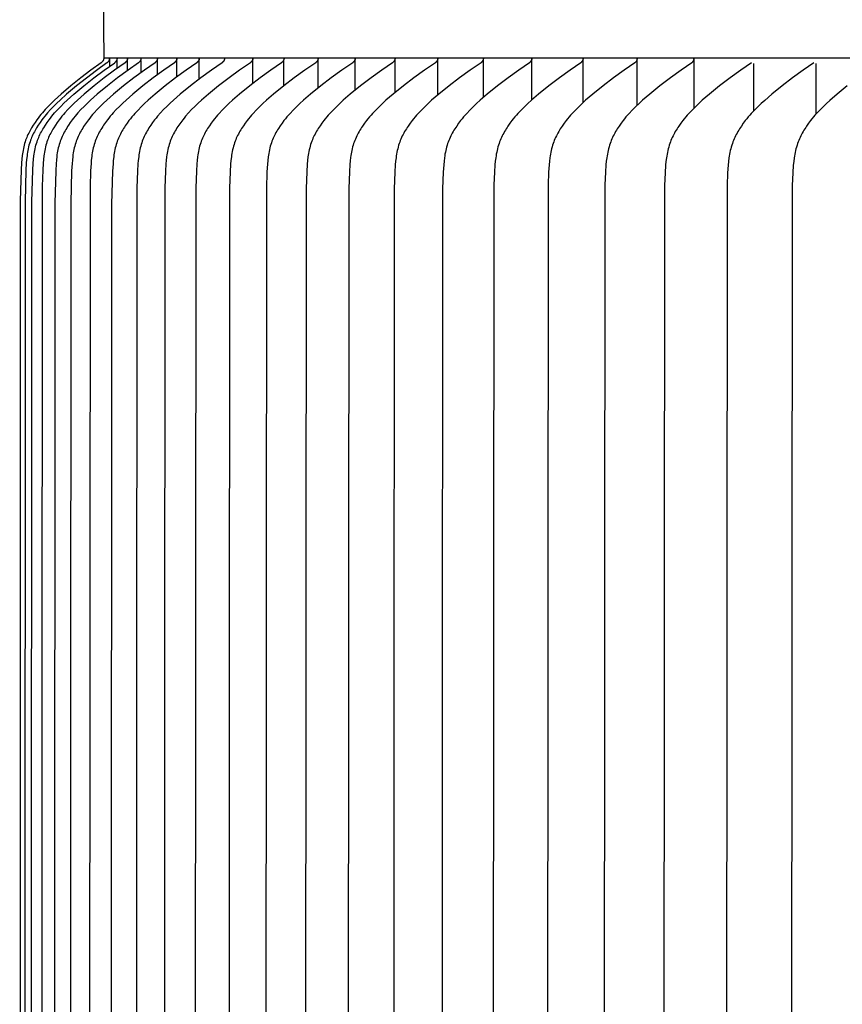
# Model space of a CAD drawing. Units: inches. Extents: x -10 to 88.9, y -6.7 to 23.1.
# Drawn here: x 57.5 to 58.8, y 18.4 to 20 of the extents above; entities that cross this region are included whole.
import ezdxf

# ---------------------------------------------------------------- set-up
doc = ezdxf.new("R2010")
doc.units = ezdxf.units.IN
doc.header["$MEASUREMENT"] = 0
doc.layers.add('Aura Vent', color=250, linetype='Continuous')

msp = doc.modelspace()

# ---------------------------------------------------------------- linework, layer by layer
at = {"layer": 'Aura Vent'}
for points in [[(57.6048, 20.2255), (57.6072, 19.9682)], [(57.603, 19.96), (57.5857, 19.9474), (57.5686, 19.9344), (57.5519, 19.9209), (57.5355, 19.907), (57.5245, 19.8969), (57.5192, 19.8917), (57.5139, 19.8864), (57.5088, 19.881), (57.5039, 19.8754), (57.5015, 19.8726), (57.4992, 19.8697), (57.4969, 19.8667), (57.4946, 19.8637), (57.4916, 19.8594), (57.4886, 19.855), (57.4859, 19.8505), (57.4845, 19.8482), (57.4833, 19.8459), (57.482, 19.8436), (57.4809, 19.8413), (57.4797, 19.8389), (57.4786, 19.8365), (57.4776, 19.8341), (57.4767, 19.8317), (57.4758, 19.8293), (57.4749, 19.8268), (57.4741, 19.824), (57.4733, 19.8211), (57.4726, 19.8182), (57.4719, 19.8153), (57.4714, 19.8124), (57.4709, 19.8095), (57.4704, 19.8065), (57.47, 19.8036), (57.4694, 19.7976), (57.4689, 19.7916), (57.4682, 19.7796), (57.4668, 19.7276), (57.4658, 16.7174)], [(57.6126, 19.9597), (57.5952, 19.9471), (57.578, 19.9342), (57.5611, 19.9208), (57.5447, 19.907), (57.5336, 19.8969), (57.5281, 19.8918), (57.5228, 19.8865), (57.5177, 19.881), (57.5127, 19.8754), (57.5102, 19.8726), (57.5078, 19.8697), (57.5055, 19.8667), (57.5032, 19.8637), (57.5001, 19.8594), (57.4971, 19.855), (57.4943, 19.8505), (57.493, 19.8483), (57.4917, 19.846), (57.4904, 19.8436), (57.4892, 19.8413), (57.488, 19.8389), (57.4869, 19.8365), (57.4859, 19.8341), (57.4849, 19.8317), (57.484, 19.8293), (57.4831, 19.8268), (57.4822, 19.8239), (57.4814, 19.821), (57.4807, 19.8181), (57.48, 19.8151), (57.4794, 19.8122), (57.4789, 19.8092), (57.4785, 19.8062), (57.4781, 19.8032), (57.4774, 19.7971), (57.4769, 19.791), (57.4762, 19.7788), (57.4747, 19.7256), (57.4736, 16.7174)], [(57.4852, 16.7174), (57.4863, 19.7256), (57.4879, 19.7788), (57.4886, 19.791), (57.4891, 19.7971), (57.4897, 19.8032), (57.4901, 19.8062), (57.4906, 19.8092), (57.4911, 19.8122), (57.4917, 19.8151), (57.4924, 19.8181), (57.4931, 19.821), (57.494, 19.8239), (57.4949, 19.8268), (57.4957, 19.8293), (57.4967, 19.8317), (57.4977, 19.8341), (57.4987, 19.8365), (57.4998, 19.8389), (57.501, 19.8413), (57.5022, 19.8436), (57.5035, 19.846), (57.5048, 19.8483), (57.5062, 19.8505), (57.509, 19.855), (57.512, 19.8594), (57.5151, 19.8637), (57.5174, 19.8667), (57.5198, 19.8697), (57.5222, 19.8726), (57.5246, 19.8754), (57.5297, 19.881), (57.5349, 19.8865), (57.5402, 19.8918), (57.5457, 19.8969), (57.5569, 19.907), (57.5735, 19.9209), (57.5905, 19.9343), (57.6079, 19.9473), (57.6257, 19.96)], [(57.6432, 19.96), (57.6255, 19.9474), (57.608, 19.9344), (57.5909, 19.9209), (57.5741, 19.907), (57.5629, 19.8969), (57.5574, 19.8918), (57.552, 19.8865), (57.5468, 19.881), (57.5417, 19.8754), (57.5392, 19.8726), (57.5368, 19.8697), (57.5344, 19.8667), (57.5321, 19.8637), (57.529, 19.8594), (57.5259, 19.855), (57.5231, 19.8505), (57.5217, 19.8483), (57.5204, 19.846), (57.5191, 19.8436), (57.5179, 19.8413), (57.5167, 19.8389), (57.5156, 19.8366), (57.5145, 19.8341), (57.5135, 19.8317), (57.5126, 19.8293), (57.5117, 19.8268), (57.5108, 19.8239), (57.5099, 19.821), (57.5092, 19.8181), (57.5085, 19.8151), (57.5079, 19.8122), (57.5074, 19.8092), (57.5069, 19.8062), (57.5065, 19.8032), (57.5058, 19.7971), (57.5053, 19.791), (57.5046, 19.7788), (57.5036, 19.7522), (57.5019, 16.7174)], [(57.6659, 19.96), (57.6481, 19.9474), (57.6305, 19.9344), (57.6133, 19.9209), (57.5964, 19.907), (57.5851, 19.8969), (57.5796, 19.8918), (57.5742, 19.8865), (57.5689, 19.881), (57.5638, 19.8755), (57.5613, 19.8726), (57.5589, 19.8697), (57.5565, 19.8667), (57.5541, 19.8637), (57.5509, 19.8592), (57.5477, 19.8547), (57.5462, 19.8524), (57.5448, 19.85), (57.5434, 19.8477), (57.542, 19.8453), (57.5407, 19.8429), (57.5394, 19.8404), (57.5382, 19.838), (57.537, 19.8355), (57.536, 19.833), (57.5349, 19.8304), (57.534, 19.8279), (57.5331, 19.8253), (57.5322, 19.8225), (57.5314, 19.8196), (57.5307, 19.8167), (57.5301, 19.8138), (57.5295, 19.8109), (57.529, 19.808), (57.5285, 19.805), (57.5281, 19.802), (57.5275, 19.7961), (57.527, 19.7901), (57.5263, 19.778), (57.5248, 19.7237), (57.5236, 16.7174)], [(57.6935, 19.96), (57.6756, 19.9474), (57.658, 19.9344), (57.6407, 19.9209), (57.6238, 19.907), (57.6124, 19.8969), (57.6068, 19.8918), (57.6014, 19.8865), (57.5961, 19.881), (57.591, 19.8755), (57.5885, 19.8726), (57.586, 19.8697), (57.5836, 19.8667), (57.5813, 19.8637), (57.578, 19.8593), (57.5748, 19.8547), (57.5733, 19.8524), (57.5718, 19.85), (57.5704, 19.8477), (57.569, 19.8453), (57.5677, 19.8429), (57.5664, 19.8404), (57.5652, 19.838), (57.564, 19.8355), (57.5629, 19.833), (57.5619, 19.8304), (57.5609, 19.8279), (57.5601, 19.8253), (57.5592, 19.8225), (57.5584, 19.8196), (57.5576, 19.8167), (57.557, 19.8138), (57.5564, 19.8109), (57.5559, 19.808), (57.5554, 19.805), (57.555, 19.802), (57.5544, 19.7961), (57.5539, 19.7901), (57.5532, 19.778), (57.5516, 19.7237), (57.5504, 16.7174)], [(57.7261, 19.96), (57.7082, 19.9474), (57.6905, 19.9344), (57.6731, 19.9209), (57.6561, 19.907), (57.6447, 19.8969), (57.6391, 19.8918), (57.6336, 19.8865), (57.6283, 19.8811), (57.6232, 19.8755), (57.6207, 19.8726), (57.6182, 19.8697), (57.6158, 19.8667), (57.6134, 19.8637), (57.6101, 19.8593), (57.6069, 19.8547), (57.6054, 19.8524), (57.6039, 19.85), (57.6025, 19.8477), (57.6011, 19.8453), (57.5997, 19.8429), (57.5985, 19.8404), (57.5972, 19.838), (57.5961, 19.8355), (57.595, 19.833), (57.5939, 19.8305), (57.5929, 19.8279), (57.5921, 19.8253), (57.5912, 19.8225), (57.5903, 19.8196), (57.5896, 19.8167), (57.589, 19.8138), (57.5884, 19.8109), (57.5879, 19.808), (57.5874, 19.805), (57.587, 19.802), (57.5863, 19.7961), (57.5858, 19.7901), (57.5851, 19.778), (57.5841, 19.7508), (57.5823, 16.7174)], [(57.6072, 19.9682), (57.6072, 19.9679), (57.6072, 19.9676), (57.6072, 19.9673), (57.6071, 19.967), (57.6071, 19.9667), (57.6071, 19.9664), (57.607, 19.9661), (57.6069, 19.9658), (57.6069, 19.9656), (57.6068, 19.9653), (57.6067, 19.965), (57.6066, 19.9647), (57.6065, 19.9644), (57.6064, 19.9641), (57.6062, 19.9639), (57.6061, 19.9636), (57.606, 19.9633), (57.6058, 19.9631), (57.6057, 19.9628), (57.6055, 19.9626), (57.6053, 19.9623), (57.6051, 19.9621), (57.605, 19.9618), (57.6048, 19.9616), (57.6046, 19.9614), (57.6044, 19.9612), (57.6042, 19.961), (57.6039, 19.9608), (57.6037, 19.9606), (57.6035, 19.9604), (57.6033, 19.9602), (57.603, 19.96)], [(57.6072, 19.9682), (82.6026, 19.9682)], [(57.617, 19.9682), (57.617, 19.9679), (57.617, 19.9676), (57.617, 19.9673), (57.617, 19.967), (57.617, 19.9667), (57.6169, 19.9664), (57.6169, 19.9662), (57.6168, 19.9659), (57.6167, 19.9656), (57.6167, 19.9653), (57.6166, 19.965), (57.6165, 19.9647), (57.6164, 19.9644), (57.6163, 19.9642), (57.6162, 19.9639), (57.616, 19.9636), (57.6159, 19.9634), (57.6158, 19.9631), (57.6156, 19.9628), (57.6155, 19.9626), (57.6153, 19.9623), (57.6151, 19.9621), (57.6149, 19.9619), (57.6148, 19.9616), (57.6146, 19.9614), (57.6144, 19.9612), (57.6142, 19.961), (57.614, 19.9608), (57.6137, 19.9606), (57.6135, 19.9604), (57.6133, 19.9602), (57.6131, 19.96)], [(57.6173, 19.9622), (57.617, 19.9682)], [(57.6173, 19.9588), (57.6173, 19.9622)], [(57.6173, 19.9548), (57.6173, 19.9588)], [(57.7638, 19.96), (57.7457, 19.9473), (57.7278, 19.9343), (57.7104, 19.9208), (57.6935, 19.907), (57.6817, 19.8967), (57.676, 19.8914), (57.6704, 19.8859), (57.6649, 19.8803), (57.6596, 19.8746), (57.6571, 19.8716), (57.6545, 19.8686), (57.6521, 19.8656), (57.6496, 19.8624), (57.6465, 19.8581), (57.6434, 19.8537), (57.642, 19.8515), (57.6405, 19.8492), (57.6392, 19.8469), (57.6378, 19.8446), (57.6365, 19.8423), (57.6353, 19.8399), (57.6341, 19.8375), (57.633, 19.8351), (57.6319, 19.8327), (57.6309, 19.8303), (57.63, 19.8278), (57.6291, 19.8253), (57.6282, 19.8224), (57.6274, 19.8195), (57.6266, 19.8166), (57.6259, 19.8136), (57.6253, 19.8107), (57.6248, 19.8077), (57.6243, 19.8047), (57.6239, 19.8017), (57.6233, 19.7956), (57.6228, 19.7895), (57.622, 19.7772), (57.6204, 19.7217), (57.6192, 16.7174)], [(57.6296, 19.9682), (57.6296, 19.9679), (57.6296, 19.9676), (57.6296, 19.9673), (57.6296, 19.967), (57.6295, 19.9667), (57.6295, 19.9664), (57.6294, 19.9662), (57.6294, 19.9659), (57.6293, 19.9656), (57.6292, 19.9653), (57.6292, 19.965), (57.6291, 19.9647), (57.629, 19.9644), (57.6289, 19.9642), (57.6287, 19.9639), (57.6286, 19.9636), (57.6285, 19.9634), (57.6283, 19.9631), (57.6282, 19.9628), (57.628, 19.9626), (57.6279, 19.9623), (57.6277, 19.9621), (57.6275, 19.9619), (57.6273, 19.9616), (57.6271, 19.9614), (57.6269, 19.9612), (57.6267, 19.961), (57.6265, 19.9608), (57.6263, 19.9606), (57.6261, 19.9604), (57.6259, 19.9602), (57.6257, 19.96)], [(57.6298, 19.9622), (57.6296, 19.9682)], [(57.6298, 19.9588), (57.6298, 19.9622)], [(57.6298, 19.9505), (57.6298, 19.9588)], [(57.6472, 19.9682), (57.6472, 19.9679), (57.6472, 19.9676), (57.6472, 19.9673), (57.6472, 19.967), (57.6471, 19.9667), (57.6471, 19.9664), (57.6471, 19.9661), (57.647, 19.9659), (57.6469, 19.9656), (57.6469, 19.9653), (57.6468, 19.965), (57.6467, 19.9647), (57.6466, 19.9644), (57.6465, 19.9642), (57.6464, 19.9639), (57.6462, 19.9636), (57.6461, 19.9633), (57.6459, 19.9631), (57.6458, 19.9628), (57.6456, 19.9626), (57.6455, 19.9623), (57.6453, 19.9621), (57.6451, 19.9619), (57.6449, 19.9616), (57.6447, 19.9614), (57.6445, 19.9612), (57.6443, 19.961), (57.6441, 19.9608), (57.6439, 19.9606), (57.6437, 19.9604), (57.6435, 19.9602), (57.6433, 19.96)], [(57.6474, 19.9622), (57.6473, 19.9671)], [(57.6474, 19.9588), (57.6474, 19.9622)], [(57.6474, 19.9464), (57.6474, 19.9588)], [(57.8064, 19.96), (57.7883, 19.9474), (57.7705, 19.9344), (57.753, 19.9209), (57.7359, 19.907), (57.7243, 19.8969), (57.7187, 19.8918), (57.7132, 19.8865), (57.7079, 19.8811), (57.7027, 19.8755), (57.6976, 19.8697), (57.6952, 19.8667), (57.6928, 19.8637), (57.6895, 19.8593), (57.6863, 19.8547), (57.6847, 19.8524), (57.6832, 19.8501), (57.6818, 19.8477), (57.6803, 19.8453), (57.679, 19.8429), (57.6777, 19.8404), (57.6764, 19.838), (57.6752, 19.8355), (57.6741, 19.833), (57.6731, 19.8305), (57.6721, 19.8279), (57.6712, 19.8253), (57.6703, 19.8224), (57.6694, 19.8195), (57.6687, 19.8166), (57.668, 19.8136), (57.6674, 19.8107), (57.6669, 19.8077), (57.6664, 19.8047), (57.666, 19.8017), (57.6653, 19.7956), (57.6648, 19.7895), (57.664, 19.7772), (57.663, 19.7494), (57.6612, 16.7174)], [(57.6699, 19.9682), (57.6699, 19.9679), (57.6699, 19.9676), (57.6699, 19.9673), (57.6699, 19.967), (57.6698, 19.9667), (57.6698, 19.9664), (57.6697, 19.9661), (57.6697, 19.9659), (57.6696, 19.9656), (57.6695, 19.9653), (57.6694, 19.965), (57.6693, 19.9647), (57.6692, 19.9644), (57.6691, 19.9642), (57.669, 19.9639), (57.6689, 19.9636), (57.6687, 19.9633), (57.6686, 19.9631), (57.6684, 19.9628), (57.6683, 19.9626), (57.6681, 19.9623), (57.6679, 19.9621), (57.6678, 19.9619), (57.6676, 19.9616), (57.6674, 19.9614), (57.6672, 19.9612), (57.667, 19.961), (57.6668, 19.9608), (57.6666, 19.9606), (57.6663, 19.9604), (57.6661, 19.9602), (57.6659, 19.96)], [(57.67, 19.9622), (57.67, 19.9637)], [(57.67, 19.9588), (57.67, 19.9622)], [(57.67, 19.9433), (57.67, 19.9588)], [(57.6976, 19.9682), (57.6976, 19.9679), (57.6976, 19.9676), (57.6976, 19.9673), (57.6976, 19.967), (57.6975, 19.9667), (57.6975, 19.9664), (57.6974, 19.9661), (57.6974, 19.9659), (57.6973, 19.9656), (57.6972, 19.9653), (57.6971, 19.965), (57.697, 19.9647), (57.6969, 19.9644), (57.6968, 19.9642), (57.6967, 19.9639), (57.6965, 19.9636), (57.6964, 19.9633), (57.6963, 19.9631), (57.6961, 19.9628), (57.6959, 19.9626), (57.6958, 19.9623), (57.6956, 19.9621), (57.6954, 19.9618), (57.6952, 19.9616), (57.695, 19.9614), (57.6948, 19.9612), (57.6946, 19.961), (57.6944, 19.9608), (57.6942, 19.9606), (57.694, 19.9604), (57.6937, 19.9602), (57.6935, 19.96)], [(57.6977, 19.9623), (57.6976, 19.9671)], [(57.6977, 19.9588), (57.6977, 19.9622)], [(57.6977, 19.9397), (57.6977, 19.9588)], [(57.8539, 19.96), (57.8359, 19.9474), (57.818, 19.9344), (57.8004, 19.9209), (57.7832, 19.907), (57.7717, 19.8969), (57.766, 19.8918), (57.7605, 19.8865), (57.7551, 19.8811), (57.7499, 19.8755), (57.7449, 19.8697), (57.7424, 19.8667), (57.74, 19.8637), (57.7367, 19.8593), (57.7334, 19.8547), (57.7319, 19.8524), (57.7304, 19.8501), (57.7289, 19.8477), (57.7275, 19.8453), (57.7261, 19.8429), (57.7248, 19.8404), (57.7236, 19.838), (57.7224, 19.8355), (57.7212, 19.833), (57.7202, 19.8305), (57.7192, 19.8279), (57.7183, 19.8253), (57.7173, 19.8224), (57.7165, 19.8195), (57.7157, 19.8166), (57.715, 19.8136), (57.7144, 19.8107), (57.7139, 19.8077), (57.7134, 19.8047), (57.713, 19.8017), (57.7123, 19.7956), (57.7118, 19.7895), (57.7111, 19.7772), (57.71, 19.7494), (57.7081, 16.7174)], [(57.7303, 19.9682), (57.7303, 19.9679), (57.7303, 19.9676), (57.7303, 19.9673), (57.7303, 19.967), (57.7302, 19.9667), (57.7302, 19.9664), (57.7301, 19.9661), (57.73, 19.9658), (57.73, 19.9656), (57.7299, 19.9653), (57.7298, 19.965), (57.7297, 19.9647), (57.7296, 19.9644), (57.7295, 19.9641), (57.7293, 19.9639), (57.7292, 19.9636), (57.7291, 19.9633), (57.7289, 19.9631), (57.7288, 19.9628), (57.7286, 19.9626), (57.7284, 19.9623), (57.7282, 19.9621), (57.7281, 19.9618), (57.7279, 19.9616), (57.7277, 19.9614), (57.7275, 19.9612), (57.7273, 19.961), (57.7271, 19.9608), (57.7268, 19.9606), (57.7266, 19.9604), (57.7264, 19.9602), (57.7262, 19.96)], [(57.7303, 19.9622), (57.7303, 19.9682)], [(57.7303, 19.9588), (57.7303, 19.9622)], [(57.7303, 19.9354), (57.7303, 19.9588)], [(57.9064, 19.96), (57.8883, 19.9474), (57.8704, 19.9344), (57.8528, 19.9209), (57.8356, 19.907), (57.8237, 19.8967), (57.8179, 19.8914), (57.8122, 19.8859), (57.8067, 19.8803), (57.8014, 19.8746), (57.7988, 19.8716), (57.7962, 19.8686), (57.7937, 19.8656), (57.7912, 19.8624), (57.788, 19.8581), (57.7849, 19.8537), (57.7834, 19.8515), (57.782, 19.8492), (57.7806, 19.8469), (57.7792, 19.8446), (57.7779, 19.8423), (57.7767, 19.8399), (57.7755, 19.8375), (57.7743, 19.8351), (57.7732, 19.8327), (57.7722, 19.8303), (57.7712, 19.8278), (57.7703, 19.8253), (57.7694, 19.8224), (57.7685, 19.8195), (57.7678, 19.8166), (57.7671, 19.8136), (57.7665, 19.8107), (57.7659, 19.8077), (57.7655, 19.8047), (57.765, 19.8017), (57.7643, 19.7956), (57.7638, 19.7895), (57.7631, 19.7772), (57.762, 19.7494), (57.7601, 16.7174)], [(57.768, 19.9682), (57.768, 19.9679), (57.768, 19.9676), (57.768, 19.9673), (57.7679, 19.967), (57.7679, 19.9667), (57.7678, 19.9664), (57.7678, 19.9661), (57.7677, 19.9658), (57.7676, 19.9656), (57.7676, 19.9653), (57.7675, 19.965), (57.7674, 19.9647), (57.7672, 19.9644), (57.7671, 19.9641), (57.767, 19.9639), (57.7669, 19.9636), (57.7667, 19.9633), (57.7666, 19.9631), (57.7664, 19.9628), (57.7662, 19.9626), (57.7661, 19.9623), (57.7659, 19.9621), (57.7657, 19.9618), (57.7655, 19.9616), (57.7653, 19.9614), (57.7651, 19.9612), (57.7649, 19.961), (57.7647, 19.9608), (57.7645, 19.9606), (57.7642, 19.9604), (57.764, 19.9602), (57.7638, 19.96)], [(57.7679, 19.9622), (57.768, 19.9682)], [(57.7679, 19.9324), (57.7679, 19.9622)], [(57.8107, 19.9682), (57.8107, 19.9679), (57.8106, 19.9676), (57.8106, 19.9673), (57.8106, 19.967), (57.8105, 19.9667), (57.8105, 19.9664), (57.8104, 19.9661), (57.8104, 19.9658), (57.8103, 19.9655), (57.8102, 19.9653), (57.8101, 19.965), (57.81, 19.9647), (57.8099, 19.9644), (57.8098, 19.9641), (57.8096, 19.9639), (57.8095, 19.9636), (57.8093, 19.9633), (57.8092, 19.9631), (57.809, 19.9628), (57.8089, 19.9626), (57.8087, 19.9623), (57.8085, 19.9621), (57.8083, 19.9618), (57.8081, 19.9616), (57.8079, 19.9614), (57.8077, 19.9612), (57.8075, 19.961), (57.8073, 19.9608), (57.8071, 19.9606), (57.8068, 19.9604), (57.8066, 19.9602), (57.8064, 19.96)], [(57.9638, 19.96), (57.9457, 19.9474), (57.9277, 19.9344), (57.9101, 19.9209), (57.8928, 19.907), (57.8809, 19.8967), (57.8751, 19.8914), (57.8694, 19.8859), (57.8639, 19.8803), (57.8585, 19.8746), (57.8559, 19.8716), (57.8534, 19.8686), (57.8508, 19.8656), (57.8484, 19.8624), (57.8452, 19.8581), (57.8421, 19.8537), (57.8391, 19.8492), (57.8377, 19.8469), (57.8363, 19.8446), (57.835, 19.8423), (57.8338, 19.8399), (57.8325, 19.8375), (57.8314, 19.8351), (57.8303, 19.8327), (57.8293, 19.8303), (57.8283, 19.8278), (57.8274, 19.8253), (57.8264, 19.8224), (57.8256, 19.8194), (57.8248, 19.8165), (57.8241, 19.8135), (57.8235, 19.8104), (57.8229, 19.8074), (57.8224, 19.8043), (57.822, 19.8013), (57.8213, 19.7951), (57.8207, 19.7889), (57.82, 19.7764), (57.8189, 19.7488), (57.817, 16.7174)], [(57.8583, 19.9682), (57.8582, 19.9679), (57.8582, 19.9676), (57.8582, 19.9673), (57.8582, 19.967), (57.8581, 19.9667), (57.8581, 19.9664), (57.858, 19.9661), (57.8579, 19.9659), (57.8579, 19.9656), (57.8578, 19.9653), (57.8577, 19.965), (57.8576, 19.9647), (57.8575, 19.9644), (57.8573, 19.9642), (57.8572, 19.9639), (57.8571, 19.9636), (57.8569, 19.9634), (57.8568, 19.9631), (57.8566, 19.9629), (57.8565, 19.9626), (57.8563, 19.9624), (57.8561, 19.9621), (57.8559, 19.9619), (57.8557, 19.9617), (57.8555, 19.9614), (57.8553, 19.9612), (57.8551, 19.961), (57.8549, 19.9608), (57.8547, 19.9606), (57.8545, 19.9604), (57.8542, 19.9603), (57.854, 19.9601)], [(57.858, 19.9622), (57.8583, 19.9682)], [(57.858, 19.9588), (57.858, 19.9622)], [(57.858, 19.9251), (57.858, 19.9587)], [(58.0261, 19.96), (58.008, 19.9474), (57.99, 19.9344), (57.9723, 19.9209), (57.955, 19.907), (57.9431, 19.8967), (57.9373, 19.8914), (57.9316, 19.8859), (57.926, 19.8803), (57.9207, 19.8746), (57.918, 19.8716), (57.9155, 19.8686), (57.913, 19.8656), (57.9105, 19.8624), (57.9072, 19.8581), (57.9041, 19.8537), (57.9012, 19.8492), (57.8997, 19.8469), (57.8984, 19.8446), (57.897, 19.8423), (57.8958, 19.8399), (57.8946, 19.8375), (57.8934, 19.8351), (57.8923, 19.8327), (57.8913, 19.8303), (57.8903, 19.8278), (57.8894, 19.8253), (57.8884, 19.8224), (57.8875, 19.8194), (57.8868, 19.8165), (57.886, 19.8135), (57.8854, 19.8104), (57.8849, 19.8074), (57.8844, 19.8044), (57.8839, 19.8013), (57.8832, 19.7951), (57.8827, 19.7889), (57.8819, 19.7764), (57.8808, 19.7481), (57.8789, 16.7174)], [(57.9108, 19.9682), (57.9107, 19.9679), (57.9107, 19.9676), (57.9107, 19.9673), (57.9107, 19.967), (57.9106, 19.9667), (57.9106, 19.9664), (57.9105, 19.9661), (57.9104, 19.9658), (57.9103, 19.9655), (57.9102, 19.9653), (57.9102, 19.965), (57.91, 19.9647), (57.9099, 19.9644), (57.9098, 19.9641), (57.9097, 19.9639), (57.9095, 19.9636), (57.9094, 19.9633), (57.9092, 19.9631), (57.9091, 19.9628), (57.9089, 19.9626), (57.9087, 19.9623), (57.9086, 19.9621), (57.9084, 19.9618), (57.9082, 19.9616), (57.908, 19.9614), (57.9078, 19.9612), (57.9075, 19.961), (57.9073, 19.9608), (57.9071, 19.9606), (57.9069, 19.9604), (57.9067, 19.9602), (57.9064, 19.96)], [(57.9105, 19.9622), (57.9108, 19.9682)], [(57.9105, 19.9588), (57.9105, 19.9622)], [(57.9105, 19.9213), (57.9105, 19.9588)], [(58.0933, 19.96), (58.0751, 19.9474), (58.0571, 19.9344), (58.0394, 19.9209), (58.0221, 19.907), (58.0102, 19.8967), (58.0043, 19.8914), (57.9986, 19.8859), (57.9931, 19.8803), (57.9877, 19.8746), (57.9851, 19.8716), (57.9825, 19.8686), (57.98, 19.8656), (57.9775, 19.8624), (57.9742, 19.8581), (57.9711, 19.8537), (57.9681, 19.8492), (57.9667, 19.8469), (57.9653, 19.8446), (57.964, 19.8423), (57.9627, 19.8399), (57.9615, 19.8376), (57.9603, 19.8351), (57.9592, 19.8327), (57.9582, 19.8303), (57.9572, 19.8278), (57.9563, 19.8253), (57.9553, 19.8224), (57.9544, 19.8194), (57.9537, 19.8165), (57.9529, 19.8135), (57.9523, 19.8104), (57.9518, 19.8074), (57.9513, 19.8044), (57.9508, 19.8013), (57.9501, 19.7951), (57.9496, 19.7889), (57.9488, 19.7764), (57.9476, 19.7481), (57.9457, 16.7174)], [(57.9681, 19.9682), (57.9681, 19.9679), (57.9681, 19.9676), (57.9681, 19.9673), (57.968, 19.967), (57.968, 19.9667), (57.9679, 19.9664), (57.9679, 19.9661), (57.9678, 19.9658), (57.9677, 19.9656), (57.9676, 19.9653), (57.9675, 19.965), (57.9674, 19.9647), (57.9673, 19.9644), (57.9672, 19.9641), (57.9671, 19.9639), (57.9669, 19.9636), (57.9668, 19.9633), (57.9666, 19.9631), (57.9665, 19.9628), (57.9663, 19.9626), (57.9661, 19.9623), (57.9659, 19.9621), (57.9658, 19.9618), (57.9656, 19.9616), (57.9654, 19.9614), (57.9652, 19.9612), (57.965, 19.961), (57.9647, 19.9608), (57.9645, 19.9606), (57.9643, 19.9604), (57.9641, 19.9602), (57.9638, 19.96)], [(57.9679, 19.9622), (57.9681, 19.9682)], [(57.9679, 19.9588), (57.9679, 19.9622)], [(57.9679, 19.9175), (57.9679, 19.9588)], [(58.1653, 19.96), (58.1471, 19.9474), (58.1291, 19.9344), (58.1114, 19.9209), (58.0941, 19.907), (58.0821, 19.8967), (58.0763, 19.8914), (58.0706, 19.8859), (58.065, 19.8803), (58.0596, 19.8746), (58.057, 19.8716), (58.0544, 19.8686), (58.0518, 19.8656), (58.0494, 19.8624), (58.046, 19.858), (58.0428, 19.8534), (58.0412, 19.8511), (58.0397, 19.8487), (58.0382, 19.8463), (58.0368, 19.8439), (58.0355, 19.8415), (58.0341, 19.8391), (58.0329, 19.8366), (58.0317, 19.8341), (58.0306, 19.8315), (58.0295, 19.829), (58.0285, 19.8264), (58.0276, 19.8238), (58.0267, 19.821), (58.0259, 19.8181), (58.0251, 19.8152), (58.0245, 19.8123), (58.0239, 19.8094), (58.0234, 19.8064), (58.0229, 19.8035), (58.0225, 19.8005), (58.0218, 19.7945), (58.0213, 19.7885), (58.0205, 19.7764), (58.0194, 19.7481), (58.0174, 16.7174)], [(58.0304, 19.9682), (58.0304, 19.9679), (58.0304, 19.9676), (58.0303, 19.9673), (58.0303, 19.967), (58.0303, 19.9667), (58.0302, 19.9664), (58.0301, 19.9661), (58.0301, 19.9658), (58.03, 19.9656), (58.0299, 19.9653), (58.0298, 19.965), (58.0297, 19.9647), (58.0296, 19.9644), (58.0295, 19.9641), (58.0293, 19.9639), (58.0292, 19.9636), (58.0291, 19.9633), (58.0289, 19.9631), (58.0288, 19.9628), (58.0286, 19.9626), (58.0284, 19.9623), (58.0282, 19.9621), (58.028, 19.9618), (58.0279, 19.9616), (58.0277, 19.9614), (58.0275, 19.9612), (58.0272, 19.961), (58.027, 19.9608), (58.0268, 19.9606), (58.0266, 19.9604), (58.0264, 19.9602), (58.0261, 19.96)], [(58.0302, 19.9622), (58.0304, 19.9682)], [(58.0302, 19.9588), (58.0302, 19.9622)], [(58.0302, 19.9137), (58.0302, 19.9588)], [(58.0975, 19.9682), (58.0975, 19.9679), (58.0975, 19.9676), (58.0974, 19.9673), (58.0974, 19.967), (58.0974, 19.9667), (58.0973, 19.9664), (58.0972, 19.9661), (58.0972, 19.9659), (58.0971, 19.9656), (58.097, 19.9653), (58.0969, 19.965), (58.0968, 19.9647), (58.0967, 19.9644), (58.0966, 19.9642), (58.0965, 19.9639), (58.0963, 19.9636), (58.0962, 19.9633), (58.096, 19.9631), (58.0959, 19.9628), (58.0957, 19.9626), (58.0956, 19.9623), (58.0954, 19.9621), (58.0952, 19.9619), (58.095, 19.9616), (58.0948, 19.9614), (58.0946, 19.9612), (58.0944, 19.961), (58.0942, 19.9608), (58.094, 19.9606), (58.0938, 19.9604), (58.0935, 19.9602), (58.0933, 19.96)], [(58.2421, 19.96), (58.2239, 19.9474), (58.2059, 19.9344), (58.1882, 19.9209), (58.1709, 19.907), (58.1589, 19.8967), (58.153, 19.8914), (58.1473, 19.8859), (58.1418, 19.8803), (58.1364, 19.8746), (58.1337, 19.8716), (58.1311, 19.8686), (58.1286, 19.8656), (58.1261, 19.8624), (58.1227, 19.858), (58.1195, 19.8534), (58.118, 19.8511), (58.1164, 19.8487), (58.115, 19.8463), (58.1135, 19.8439), (58.1122, 19.8415), (58.1109, 19.8391), (58.1096, 19.8366), (58.1084, 19.8341), (58.1073, 19.8315), (58.1062, 19.829), (58.1052, 19.8264), (58.1043, 19.8238), (58.1034, 19.8209), (58.1025, 19.818), (58.1018, 19.8151), (58.1011, 19.8121), (58.1005, 19.8092), (58.1, 19.8062), (58.0995, 19.8031), (58.0991, 19.8001), (58.0984, 19.794), (58.0978, 19.7879), (58.0971, 19.7756), (58.096, 19.7475), (58.094, 16.7174)], [(58.0973, 19.9622), (58.0975, 19.9682)], [(58.0973, 19.9588), (58.0973, 19.9622)], [(58.0973, 19.9097), (58.0973, 19.9588)], [(58.1694, 19.9682), (58.1694, 19.9679), (58.1694, 19.9676), (58.1694, 19.9673), (58.1693, 19.967), (58.1693, 19.9667), (58.1692, 19.9664), (58.1692, 19.9661), (58.1691, 19.9659), (58.169, 19.9656), (58.169, 19.9653), (58.1689, 19.965), (58.1688, 19.9647), (58.1687, 19.9644), (58.1686, 19.9642), (58.1684, 19.9639), (58.1683, 19.9636), (58.1682, 19.9634), (58.168, 19.9631), (58.1679, 19.9628), (58.1677, 19.9626), (58.1675, 19.9623), (58.1674, 19.9621), (58.1672, 19.9619), (58.167, 19.9616), (58.1668, 19.9614), (58.1666, 19.9612), (58.1664, 19.961), (58.1662, 19.9608), (58.166, 19.9606), (58.1658, 19.9604), (58.1655, 19.9602), (58.1653, 19.96)], [(58.1693, 19.9622), (58.1694, 19.9682)], [(58.1693, 19.9588), (58.1693, 19.9622)], [(58.1693, 19.9057), (58.1693, 19.9588)], [(58.3237, 19.96), (58.3055, 19.9474), (58.2875, 19.9344), (58.2698, 19.9209), (58.2525, 19.907), (58.2405, 19.8967), (58.2346, 19.8914), (58.2289, 19.8859), (58.2234, 19.8803), (58.2179, 19.8746), (58.2153, 19.8716), (58.2127, 19.8686), (58.2102, 19.8656), (58.2077, 19.8624), (58.2043, 19.858), (58.2011, 19.8534), (58.1995, 19.8511), (58.198, 19.8487), (58.1965, 19.8463), (58.1951, 19.8439), (58.1937, 19.8415), (58.1924, 19.8391), (58.1911, 19.8366), (58.1899, 19.8341), (58.1888, 19.8315), (58.1877, 19.829), (58.1867, 19.8264), (58.1858, 19.8238), (58.1849, 19.8209), (58.184, 19.818), (58.1833, 19.8151), (58.1826, 19.8121), (58.182, 19.8092), (58.1814, 19.8062), (58.181, 19.8032), (58.1805, 19.8001), (58.1798, 19.794), (58.1793, 19.7879), (58.1786, 19.7756), (58.1774, 19.7475), (58.1754, 16.7174)], [(58.2461, 19.9682), (58.2461, 19.9679), (58.2461, 19.9676), (58.2461, 19.9673), (58.246, 19.967), (58.246, 19.9667), (58.246, 19.9664), (58.2459, 19.9662), (58.2459, 19.9659), (58.2458, 19.9656), (58.2457, 19.9653), (58.2456, 19.965), (58.2455, 19.9647), (58.2454, 19.9645), (58.2453, 19.9642), (58.2452, 19.9639), (58.2451, 19.9636), (58.2449, 19.9634), (58.2448, 19.9631), (58.2446, 19.9629), (58.2445, 19.9626), (58.2443, 19.9624), (58.2441, 19.9621), (58.244, 19.9619), (58.2438, 19.9616), (58.2436, 19.9614), (58.2434, 19.9612), (58.2432, 19.961), (58.243, 19.9608), (58.2428, 19.9606), (58.2426, 19.9604), (58.2423, 19.9602), (58.2421, 19.96)], [(58.2461, 19.9622), (58.2461, 19.9682)], [(58.2461, 19.9588), (58.2461, 19.9622)], [(58.2461, 19.9015), (58.2461, 19.9588)], [(58.4101, 19.96), (58.3918, 19.9474), (58.3739, 19.9344), (58.3562, 19.9209), (58.339, 19.907), (58.3269, 19.8967), (58.321, 19.8913), (58.3152, 19.8859), (58.3096, 19.8803), (58.3042, 19.8745), (58.3016, 19.8716), (58.299, 19.8686), (58.2964, 19.8655), (58.294, 19.8624), (58.2906, 19.858), (58.2874, 19.8534), (58.2859, 19.8511), (58.2844, 19.8487), (58.283, 19.8464), (58.2816, 19.844), (58.2802, 19.8416), (58.2789, 19.8391), (58.2777, 19.8366), (58.2765, 19.8341), (58.2754, 19.8316), (58.2743, 19.8291), (58.2733, 19.8265), (58.2724, 19.8239), (58.2714, 19.821), (58.2706, 19.8181), (58.2698, 19.8151), (58.2691, 19.8122), (58.2684, 19.8092), (58.2678, 19.8062), (58.2673, 19.8032), (58.2668, 19.8001), (58.266, 19.794), (58.2654, 19.7879), (58.2646, 19.7756), (58.2638, 19.7542), (58.2616, 16.7174)], [(58.3276, 19.9682), (58.3276, 19.9679), (58.3276, 19.9676), (58.3276, 19.9673), (58.3275, 19.967), (58.3275, 19.9667), (58.3275, 19.9665), (58.3274, 19.9662), (58.3274, 19.9659), (58.3273, 19.9656), (58.3272, 19.9653), (58.3271, 19.965), (58.327, 19.9647), (58.3269, 19.9645), (58.3268, 19.9642), (58.3267, 19.9639), (58.3266, 19.9636), (58.3265, 19.9634), (58.3263, 19.9631), (58.3262, 19.9629), (58.326, 19.9626), (58.3259, 19.9624), (58.3257, 19.9621), (58.3255, 19.9619), (58.3254, 19.9617), (58.3252, 19.9614), (58.325, 19.9612), (58.3248, 19.961), (58.3246, 19.9608), (58.3244, 19.9606), (58.3242, 19.9604), (58.3239, 19.9602), (58.3237, 19.96)], [(58.3276, 19.9622), (58.3276, 19.9682)], [(58.3276, 19.9588), (58.3276, 19.9622)], [(58.3276, 19.8973), (58.3276, 19.9588)], [(58.5011, 19.96), (58.4829, 19.9474), (58.4649, 19.9344), (58.4473, 19.9209), (58.4301, 19.907), (58.418, 19.8967), (58.4121, 19.8913), (58.4064, 19.8859), (58.4008, 19.8803), (58.3953, 19.8745), (58.3927, 19.8716), (58.3901, 19.8686), (58.3876, 19.8655), (58.3851, 19.8624), (58.3818, 19.858), (58.3786, 19.8534), (58.377, 19.8511), (58.3755, 19.8487), (58.3741, 19.8464), (58.3727, 19.844), (58.3713, 19.8416), (58.37, 19.8391), (58.3688, 19.8366), (58.3676, 19.8341), (58.3665, 19.8316), (58.3654, 19.8291), (58.3644, 19.8265), (58.3635, 19.8239), (58.3625, 19.821), (58.3616, 19.8181), (58.3608, 19.8151), (58.3601, 19.8122), (58.3595, 19.8092), (58.3589, 19.8062), (58.3584, 19.8032), (58.3579, 19.8001), (58.3571, 19.794), (58.3565, 19.7879), (58.3556, 19.7756), (58.3548, 19.7542), (58.3526, 16.7174)], [(58.4138, 19.9682), (58.4138, 19.9679), (58.4138, 19.9676), (58.4138, 19.9673), (58.4138, 19.967), (58.4138, 19.9667), (58.4137, 19.9665), (58.4137, 19.9662), (58.4136, 19.9659), (58.4136, 19.9656), (58.4135, 19.9653), (58.4134, 19.965), (58.4133, 19.9648), (58.4132, 19.9645), (58.4131, 19.9642), (58.413, 19.9639), (58.4129, 19.9637), (58.4128, 19.9634), (58.4126, 19.9631), (58.4125, 19.9629), (58.4123, 19.9626), (58.4122, 19.9624), (58.412, 19.9621), (58.4118, 19.9619), (58.4117, 19.9617), (58.4115, 19.9614), (58.4113, 19.9612), (58.4111, 19.961), (58.4109, 19.9608), (58.4107, 19.9606), (58.4105, 19.9604), (58.4103, 19.9602), (58.4101, 19.96)], [(58.414, 19.9622), (58.4138, 19.9682)], [(58.414, 19.9588), (58.414, 19.9622)], [(58.414, 19.8929), (58.414, 19.9588)], [(58.5969, 19.96), (58.5787, 19.9474), (58.5607, 19.9344), (58.5431, 19.9209), (58.5259, 19.907), (58.5139, 19.8967), (58.508, 19.8913), (58.5022, 19.8859), (58.4966, 19.8803), (58.4912, 19.8745), (58.4885, 19.8716), (58.486, 19.8686), (58.4834, 19.8655), (58.481, 19.8624), (58.4776, 19.858), (58.4744, 19.8534), (58.4729, 19.8511), (58.4714, 19.8487), (58.4699, 19.8464), (58.4685, 19.844), (58.4672, 19.8416), (58.4659, 19.8391), (58.4646, 19.8366), (58.4634, 19.8341), (58.4623, 19.8316), (58.4612, 19.8291), (58.4602, 19.8265), (58.4593, 19.8239), (58.4583, 19.821), (58.4575, 19.8181), (58.4567, 19.8151), (58.4559, 19.8122), (58.4553, 19.8092), (58.4547, 19.8062), (58.4542, 19.8032), (58.4537, 19.8001), (58.4529, 19.794), (58.4522, 19.7879), (58.4514, 19.7756), (58.4506, 19.7542), (58.4484, 16.7174)], [(58.5048, 19.9682), (58.5048, 19.9679), (58.5048, 19.9676), (58.5048, 19.9673), (58.5048, 19.967), (58.5047, 19.9668), (58.5047, 19.9665), (58.5047, 19.9662), (58.5046, 19.9659), (58.5045, 19.9656), (58.5045, 19.9653), (58.5044, 19.965), (58.5043, 19.9648), (58.5042, 19.9645), (58.5041, 19.9642), (58.504, 19.9639), (58.5039, 19.9637), (58.5038, 19.9634), (58.5036, 19.9631), (58.5035, 19.9629), (58.5034, 19.9626), (58.5032, 19.9624), (58.503, 19.9621), (58.5029, 19.9619), (58.5027, 19.9617), (58.5025, 19.9614), (58.5023, 19.9612), (58.5021, 19.961), (58.502, 19.9608), (58.5018, 19.9606), (58.5015, 19.9604), (58.5013, 19.9602), (58.5011, 19.96)], [(58.505, 19.9622), (58.5048, 19.9682)], [(58.505, 19.9588), (58.505, 19.9622)], [(58.505, 19.8884), (58.505, 19.9588)], [(58.6972, 19.96), (58.6791, 19.9474), (58.6612, 19.9344), (58.6436, 19.9209), (58.6264, 19.907), (58.6144, 19.8967), (58.6085, 19.8913), (58.6027, 19.8859), (58.5971, 19.8803), (58.5917, 19.8745), (58.5891, 19.8716), (58.5865, 19.8686), (58.584, 19.8655), (58.5815, 19.8624), (58.5782, 19.858), (58.5749, 19.8534), (58.5734, 19.8511), (58.5719, 19.8487), (58.5705, 19.8464), (58.569, 19.844), (58.5677, 19.8415), (58.5664, 19.8391), (58.5651, 19.8366), (58.5639, 19.8341), (58.5628, 19.8316), (58.5617, 19.8291), (58.5607, 19.8265), (58.5598, 19.8239), (58.5588, 19.821), (58.5579, 19.818), (58.5571, 19.815), (58.5564, 19.812), (58.5557, 19.809), (58.5551, 19.8059), (58.5546, 19.8028), (58.5541, 19.7997), (58.5533, 19.7935), (58.5527, 19.7873), (58.5518, 19.7748), (58.551, 19.753), (58.5488, 16.7174)], [(58.6004, 19.9682), (58.6005, 19.9679), (58.6005, 19.9676), (58.6004, 19.9673), (58.6004, 19.967), (58.6004, 19.9668), (58.6004, 19.9665), (58.6003, 19.9662), (58.6003, 19.9659), (58.6002, 19.9656), (58.6002, 19.9653), (58.6001, 19.9651), (58.6, 19.9648), (58.5999, 19.9645), (58.5998, 19.9642), (58.5997, 19.964), (58.5996, 19.9637), (58.5995, 19.9634), (58.5993, 19.9632), (58.5992, 19.9629), (58.5991, 19.9626), (58.5989, 19.9624), (58.5988, 19.9622), (58.5986, 19.9619), (58.5984, 19.9617), (58.5982, 19.9615), (58.5981, 19.9612), (58.5979, 19.961), (58.5977, 19.9608), (58.5975, 19.9606), (58.5973, 19.9604), (58.5971, 19.9602), (58.5969, 19.96)], [(58.6007, 19.9622), (58.6004, 19.9682)], [(58.6007, 19.9588), (58.6007, 19.9622)], [(58.6007, 19.8837), (58.6007, 19.9588)], [(58.8022, 19.96), (58.7841, 19.9474), (58.7662, 19.9344), (58.7487, 19.9209), (58.7315, 19.907), (58.7195, 19.8966), (58.7136, 19.8913), (58.7079, 19.8859), (58.7023, 19.8803), (58.6969, 19.8745), (58.6942, 19.8716), (58.6917, 19.8686), (58.6891, 19.8655), (58.6867, 19.8624), (58.6833, 19.858), (58.6801, 19.8534), (58.6786, 19.8511), (58.6771, 19.8487), (58.6756, 19.8464), (58.6742, 19.844), (58.6729, 19.8415), (58.6716, 19.8391), (58.6703, 19.8366), (58.6691, 19.8341), (58.668, 19.8316), (58.6669, 19.8291), (58.6659, 19.8265), (58.665, 19.8239), (58.664, 19.821), (58.6631, 19.818), (58.6623, 19.815), (58.6615, 19.812), (58.6609, 19.809), (58.6603, 19.8059), (58.6597, 19.8028), (58.6592, 19.7997), (58.6584, 19.7935), (58.6578, 19.7873), (58.6569, 19.7748), (58.6561, 19.753), (58.6539, 16.7174)], [(58.701, 19.8788), (58.701, 19.9588)], [(58.806, 19.8736), (58.806, 19.9588)], [(58.8584, 19.9209), (58.8412, 19.907), (58.8292, 19.8966), (58.8234, 19.8913), (58.8176, 19.8859), (58.8121, 19.8803), (58.8066, 19.8745), (58.804, 19.8716), (58.8014, 19.8686), (58.7989, 19.8655), (58.7965, 19.8624), (58.7931, 19.858), (58.7899, 19.8534), (58.7884, 19.8511), (58.7869, 19.8487), (58.7854, 19.8464), (58.784, 19.844), (58.7826, 19.8415), (58.7813, 19.8391), (58.7801, 19.8366), (58.7789, 19.8341), (58.7778, 19.8316), (58.7767, 19.8291), (58.7757, 19.8265), (58.7747, 19.8239), (58.7738, 19.821), (58.7729, 19.818), (58.772, 19.815), (58.7713, 19.812), (58.7706, 19.809), (58.77, 19.8059), (58.7695, 19.8028), (58.769, 19.7997), (58.7682, 19.7935), (58.7675, 19.7873), (58.7666, 19.7748), (58.7658, 19.753), (58.7636, 16.7174)]]:
    msp.add_lwpolyline(points, dxfattribs=at)

doc.saveas('drawing.dxf')
